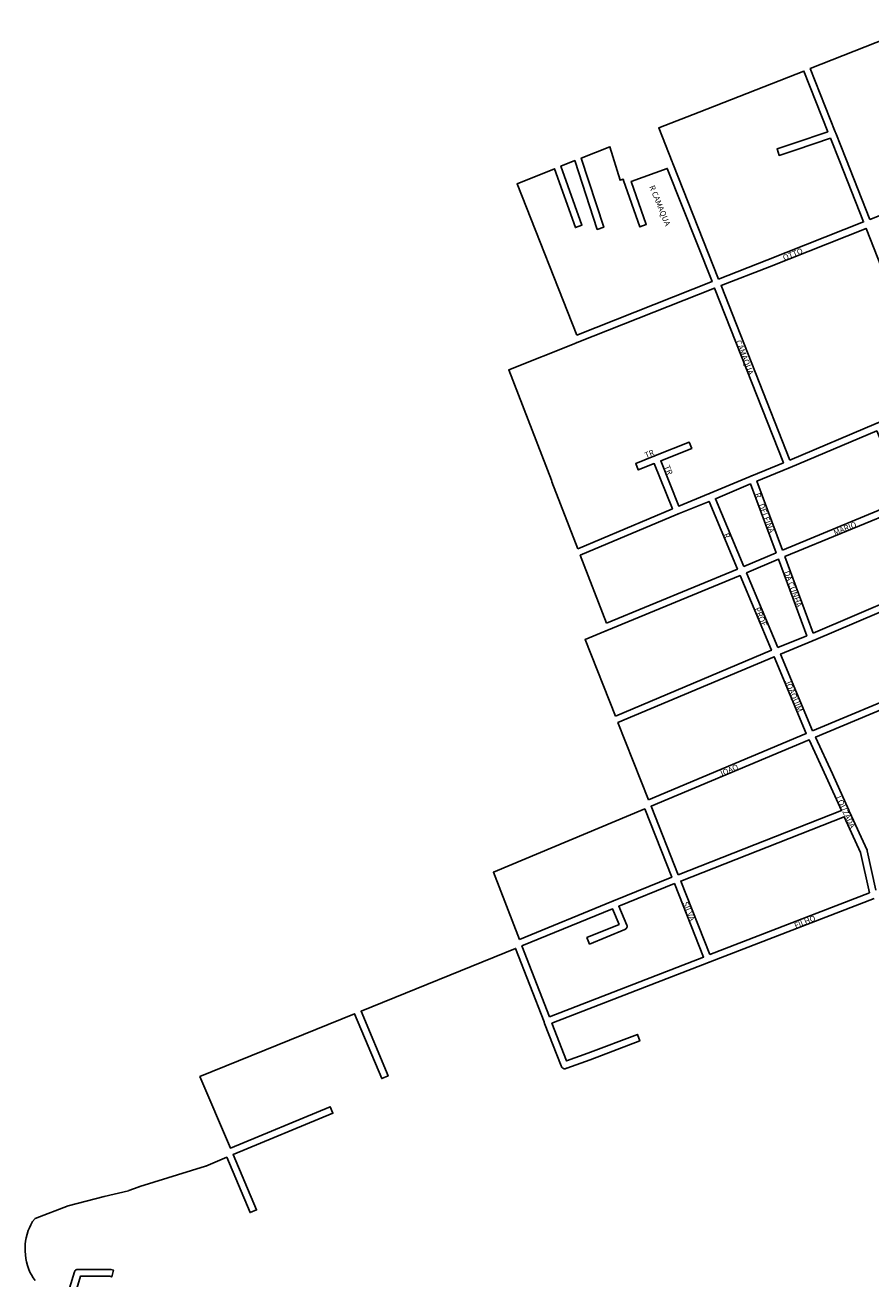
# Model space of a CAD drawing. Extents: x 175871 to 180760, y 1664872 to 1669503.
# Drawn here: x 175871 to 177216, y 1666713 to 1668707 of the extents above; entities that cross this region are included whole.
import ezdxf

# ---------------------------------------------------------------- set-up
doc = ezdxf.new("R2010")
doc.units = 0
doc.header["$MEASUREMENT"] = 0
doc.layers.add('0QUADRA10', color=7, linetype='CONTINUOUS')
doc.layers.add('10CONV', color=7, linetype='CONTINUOUS')
doc.styles.add('CDL', font='romans.shx')

msp = doc.modelspace()

# ---------------------------------------------------------------- linework, layer by layer
at = {"layer": '0QUADRA10'}
for points in [[(177214.58, 1668398.12), (177176.31, 1668495), (177160.3, 1668535), (177159.91, 1668536), (177159.61, 1668536.75), (177159.28, 1668537.62), (177119.73, 1668637.88), (177294.58, 1668707.12), (177388.22, 1668682.38), (177461.58, 1668495.12), (177214.58, 1668398.12)], [(176973.8, 1668303.12), (176901, 1668487), (176900.61, 1668488), (176900.31, 1668488.75), (176899.98, 1668489.62), (176878.72, 1668543.88), (176943, 1668568.88), (177109.47, 1668633.88), (177147.56, 1668537.38), (177093.95, 1668519.25), (177066.97, 1668510.25), (177070.44, 1668499.75), (177097.44, 1668508.75), (177151.66, 1668527.12), (177166.09, 1668491), (177204.38, 1668394.12), (177050.58, 1668333.12), (176973.8, 1668303.12)], [(176748.58, 1668214.12), (176653.22, 1668454.88), (176712.81, 1668478.75), (176746.11, 1668385.12), (176756.48, 1668388.88), (176723.08, 1668482.88), (176745.08, 1668491.62), (176780.77, 1668382.25), (176791.23, 1668385.75), (176755.36, 1668495.75), (176801.05, 1668513.75), (176817.14, 1668460.38), (176822.31, 1668462), (176822.38, 1668461), (176822.61, 1668460.12), (176848.52, 1668386.12), (176858.89, 1668389.88), (176834.8, 1668458.62), (176892.31, 1668479.12), (176963.58, 1668299.12), (176748.58, 1668214.12)], [(177087.05, 1668015.25), (176977.84, 1668292.88), (177054.59, 1668322.88), (177208.42, 1668383.88), (177315.89, 1668111.12), (177227.38, 1668074.62), (177226.31, 1668074.12), (177225.62, 1668073.88), (177224.77, 1668073.5), (177087.05, 1668015.25)], [(176749.78, 1667874.38), (176708.81, 1667981), (176708.44, 1667982), (176708.14, 1667982.75), (176707.81, 1667983.62), (176640, 1668158.88), (176746.52, 1668201.5), (176747.53, 1668201.88), (176748.28, 1668202.12), (176749.12, 1668202.5), (176967.61, 1668288.88), (177076.88, 1668011.12), (177026.67, 1667990.5), (177025.62, 1667990.12), (177024.92, 1667989.88), (177024.06, 1667989.5), (176960.55, 1667962.62), (176959.48, 1667962.12), (176958.8, 1667961.88), (176957.95, 1667961.5), (176910.53, 1667942.25), (176881.73, 1668014), (176931.16, 1668033.88), (176927.03, 1668044.12), (176873.58, 1668022.5), (176872.56, 1668022.12), (176871.81, 1668021.88), (176870.95, 1668021.5), (176842.08, 1668010.12), (176846.11, 1667999.88), (176871.53, 1668009.88), (176900.39, 1667938), (176749.78, 1667874.38)], [(177075.55, 1667872.25), (177034.72, 1667981.88), (177085.03, 1668002.38), (177086.14, 1668002.88), (177086.8, 1668003.12), (177087.64, 1668003.5), (177225.5, 1668061.75), (177271.36, 1667953), (177075.55, 1667872.25)], [(177014.02, 1667846.25), (176968.81, 1667954), (177024.56, 1667977.62), (177065.42, 1667868), (177014.02, 1667846.25)], [(176795.67, 1667756.25), (176753.78, 1667864), (176908.53, 1667929.38), (176909.61, 1667929.88), (176910.3, 1667930.12), (176911.14, 1667930.5), (176958.64, 1667949.75), (177003.86, 1667842), (176795.67, 1667756.25)], [(177124.28, 1667740.25), (177079.41, 1667861.88), (177275.66, 1667942.75), (177294.06, 1667899), (177294.52, 1667897.88), (177294.8, 1667897.25), (177295.16, 1667896.38), (177325.5, 1667825.88), (177124.28, 1667740.25)], [(177068.16, 1667717.25), (177018.3, 1667836), (177069.27, 1667857.62), (177114.09, 1667736.12), (177068.16, 1667717.25)], [(176809.7, 1667608.25), (176761.41, 1667730), (176793.62, 1667743.38), (176794.7, 1667743.88), (176795.39, 1667744.12), (176796.23, 1667744.5), (177008.14, 1667831.75), (177057.98, 1667713), (176809.7, 1667608.25)], [(177123.44, 1667585.12), (177072.44, 1667707), (177122.09, 1667727.5), (177122.97, 1667727.88), (177123.84, 1667728.25), (177124.69, 1667728.62), (177329.81, 1667815.75), (177381.83, 1667692.88), (177357.75, 1667682.62), (177356.66, 1667682.12), (177356, 1667681.88), (177355.16, 1667681.5), (177283.17, 1667651.62), (177282.09, 1667651.12), (177281.42, 1667650.88), (177280.56, 1667650.5), (177123.44, 1667585.12)], [(176862.31, 1667475.25), (176813.8, 1667598), (177062.27, 1667702.75), (177113.3, 1667580.88), (176862.31, 1667475.25)], [(177281.22, 1667638.75), (177128.08, 1667575), (177155.02, 1667516.25), (177181, 1667458.62), (177181.38, 1667457.75), (177181.59, 1667457.25), (177181.77, 1667456.88), (177182.14, 1667456), (177210, 1667395.25), (177210.38, 1667394.12), (177224.23, 1667331.25)], [(176909.67, 1667356.12), (176866.41, 1667465), (177117.92, 1667570.75), (177145, 1667511.75), (177169.23, 1667458), (176909.67, 1667356.12)], [(176657, 1667253.25), (176615.58, 1667360), (176856.28, 1667460.75), (176899.47, 1667352), (176806.78, 1667314.5), (176805.73, 1667314.12), (176805.02, 1667313.88), (176804.16, 1667313.5), (176657, 1667253.25)], [(176960.09, 1667229.12), (176913.73, 1667345.88), (177173.77, 1667448), (177199.75, 1667391.25), (177213.81, 1667327.38), (176960.09, 1667229.12)], [(176704.84, 1667130.12), (176661, 1667242.88), (176804.89, 1667301.88), (176815.53, 1667277), (176764.42, 1667256.12), (176768.58, 1667245.88), (176824.88, 1667268.88), (176825.55, 1667269.25), (176826.33, 1667269.75), (176827.02, 1667270.5), (176827.56, 1667271.25), (176827.97, 1667272.12), (176828.22, 1667273), (176828.3, 1667274), (176828.22, 1667275), (176827.97, 1667275.88), (176815.06, 1667306), (176903.55, 1667341.88), (176949.86, 1667225.12), (176704.84, 1667130.12)], [(177221.19, 1667318.5), (176960.62, 1667217.5), (176959.78, 1667217.12), (176958.98, 1667216.88), (176958, 1667216.5), (176708.83, 1667119.88), (176732.19, 1667060), (176765.89, 1667072.12), (176844.64, 1667102.12), (176848.55, 1667091.88), (176769.75, 1667061.88), (176732.62, 1667048.5), (176731.77, 1667048.25), (176730.86, 1667047.88), (176729.95, 1667047.62), (176729, 1667047.5), (176728.05, 1667047.62), (176727.12, 1667047.88), (176726.25, 1667048.25), (176725.47, 1667048.75), (176724.78, 1667049.5), (176724.23, 1667050.25), (176723.88, 1667051), (176723.5, 1667052), (176697.2, 1667119.38), (176696.88, 1667120.25), (176696.58, 1667121), (176696.2, 1667122), (176650.81, 1667238.75), (176405.14, 1667139), (176448.17, 1667036.12), (176438.02, 1667031.88), (176394.94, 1667134.88), (176148.95, 1667035), (176197.31, 1666921.25), (176356.19, 1666987.12), (176360.41, 1666976.88), (176201.64, 1666911), (176238.86, 1666823.12), (176228.73, 1666818.88), (176191.5, 1666906.75), (176158.33, 1666892.88), (176157.84, 1666892.75), (176053.39, 1666860.12), (176052.23, 1666859.75), (176051.58, 1666859.5), (176050.7, 1666859.12), (176035.88, 1666853.88), (176035.25, 1666853.62), (175996.72, 1666844.62), (175939.28, 1666829.75), (175886.56, 1666809.25), (175882.64, 1666804.88), (175880.12, 1666799.5), (175877.69, 1666794.62), (175875.67, 1666790.12), (175874.02, 1666784.62), (175872.69, 1666778.88), (175871.64, 1666773.12), (175870.98, 1666768.5), (175870.7, 1666762.88), (175870.8, 1666757.25), (175871.17, 1666751.5), (175871.92, 1666745.88), (175873.06, 1666740.25), (175874.53, 1666734.75), (175876.34, 1666730), (175878.52, 1666724.25), (175881, 1666719.62), (175883.73, 1666715), (175886.75, 1666710.62)], [(175941.53, 1666698.62), (175949.33, 1666724.62), (175949.83, 1666725.75), (175950.38, 1666726.5), (175951.06, 1666727.25), (175951.84, 1666727.75), (175952.72, 1666728.12), (175953.64, 1666728.38), (175954.59, 1666728.5), (176006, 1666728.5), (176007.36, 1666728.38), (176011.27, 1666727.38), (176008.55, 1666716.62), (176005.31, 1666717.5), (175958.69, 1666717.5), (175952.84, 1666698)]]:
    msp.add_lwpolyline(points, dxfattribs=at)

# ---------------------------------------------------------------- texts
at = {"layer": '10CONV', "linetype": 'CONTINUOUS', "style": 'CDL'}
for s, rotation, p in [('R CAMAQUA', 292.18, (176863.37, 1668450.11)), ('OTTO', 22.04, (177078.28, 1668332.37)), ('CAMAQUA', 290.96, (177000.92, 1668204.21)), ('TR', 22.04, (176858.38, 1668018.37)), ('TR', 291.69, (176887.26, 1668005.15)), ('R', 290.27, (177031.11, 1667961.27)), ('DELFINA', 290.58, (177037.32, 1667944.24)), ('MARIO', 22.05, (177158.97, 1667895.37)), ('R', 292.17, (176981.37, 1667897.11)), ('DA CUNHA', 289.79, (177077.7, 1667837.31)), ('PROF', 293.31, (177030.71, 1667779.02)), ('JOAQUIM', 292.69, (177078.89, 1667664.07)), ('JOAO', 23.05, (176976.46, 1667511.4)), ('LOUZADA', 294.98, (177160.06, 1667478.89)), ('SILVA', 292.09, (176916.46, 1667311.12)), ('FILHO', 22.14, (177096.48, 1667270.37))]:
    msp.add_text(s, height=9, rotation=rotation, dxfattribs=at).set_placement(p)

doc.saveas('drawing.dxf')
